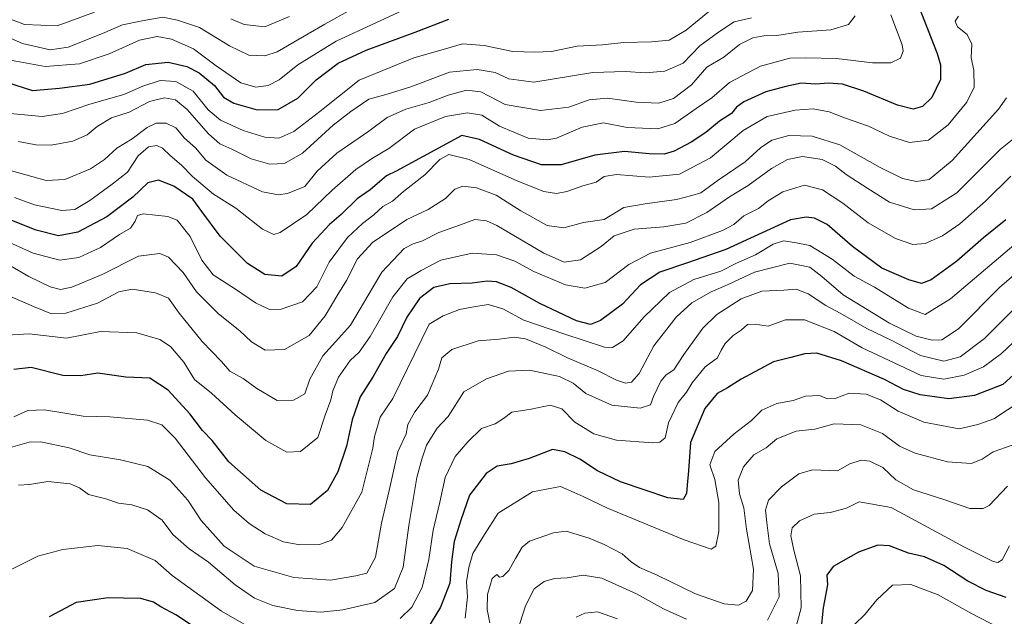
# Model space of a CAD drawing. Units: metres. Extents: x 641276 to 644729, y 4743762 to 4746146.
# Drawn here: x 641969 to 642258, y 4743973 to 4744149 of the extents above; entities that cross this region are included whole.
import ezdxf

# ---------------------------------------------------------------- set-up
doc = ezdxf.new("R2010")
doc.units = ezdxf.units.M
doc.header["$MEASUREMENT"] = 0
doc.layers.add('Curva de nivel maestra', color=30, linetype='Continuous', lineweight=30)
doc.layers.add('Curva de nivel normal', color=30, linetype='Continuous', lineweight=0)

msp = doc.modelspace()

# ---------------------------------------------------------------- linework, layer by layer
at = {"layer": 'Curva de nivel maestra', "color": 30, "linetype": 'Continuous', "lineweight": 30, "flags": 128}
for points, elevation in [([(642233.1, 4744152.7801), (642238.62, 4744138.7701), (642239.6, 4744135.4301), (642239.63, 4744131.1201), (642237.08, 4744125.8401), (642234.28, 4744123.1901), (642231.57, 4744122.4601), (642226.94, 4744123.5401), (642216.99, 4744127.6701), (642210.77, 4744129.7301), (642206.63, 4744130.0501), (642202.79, 4744129.8101), (642198.59, 4744130.1001), (642194.07, 4744129.0601), (642188.2, 4744127.4801), (642181.74, 4744124.5301), (642179.53, 4744122.9901), (642178.07, 4744121.0901), (642174.6, 4744118.8901), (642170.58, 4744115.5801), (642166.25, 4744112.6701), (642161.25, 4744110.0901), (642158.25, 4744109.1801), (642153.91, 4744109.3101), (642146.58, 4744109.9301), (642137.92, 4744108.8301), (642128.02, 4744106.0201), (642122.18, 4744106.0001), (642113.98, 4744108.8801), (642103.91, 4744113.5301), (642098.75, 4744114.7001), (642079.47, 4744104.1201), (642076.59, 4744102.7501), (642071.75, 4744098.6601), (642067.92, 4744096.0701), (642063.21, 4744091.3801), (642059.77, 4744088.4501), (642054.75, 4744082.9601), (642049.97, 4744076.1601), (642045.75, 4744073.2401), (642040.82, 4744073.7401), (642035.64, 4744077.0001), (642027.65, 4744085.0001), (642022.2, 4744092.2801), (642019.56, 4744095.9301), (642014.05, 4744099.7501), (642009.5, 4744101.5201), (642006.35, 4744100.7201), (642001.91, 4744096.5001), (641994.3, 4744090.7501), (641985.72, 4744086.2501), (641980.12, 4744085.1001), (641973.49, 4744086.8101), (641960.86, 4744091.7601)], 850), ([(641964.76, 4744130.3401), (641972.4, 4744127.9401), (641980.32, 4744128.6001), (641989.3, 4744129.7201), (641999.77, 4744132.9601), (642005.73, 4744135.5101), (642012.3, 4744136.2001), (642017.79, 4744135.0001), (642021.43, 4744133.0801), (642025.96, 4744129.3401), (642028.58, 4744125.9801), (642031.66, 4744124.1401), (642038.57, 4744122.1701), (642044.68, 4744122.3601), (642050.49, 4744125.6601), (642055.87, 4744131.0801), (642062.4, 4744135.9601), (642070.63, 4744139.7901), (642085.04, 4744145.0201), (642094.96, 4744148.9401)], 875), ([(642258.77, 4744089.8801), (642252.21, 4744084.5401), (642244.42, 4744077.6801), (642236.89, 4744072.2201), (642234, 4744071.1401), (642230.23, 4744072.2101), (642222.36, 4744075.6701), (642213.7, 4744081.9901), (642206.27, 4744088.4801), (642202.48, 4744090.3101), (642200.08, 4744090.5901), (642195.43, 4744089.8101), (642176.47, 4744081.1301), (642164.9, 4744077.1101), (642157.04, 4744074.4201), (642151.35, 4744070.7101), (642146.02, 4744065.0001), (642139.58, 4744060.2501), (642136.56, 4744059.0401), (642132.53, 4744060.1301), (642121.69, 4744065.2201), (642113.28, 4744069.9101), (642108.91, 4744071.6401), (642106.21, 4744071.8201), (642101.75, 4744071.2001), (642095.21, 4744071.0301), (642090.51, 4744069.9301), (642086.25, 4744066.7401), (642082.54, 4744061.2301), (642079.81, 4744055.5601), (642076.44, 4744050.5601), (642072.64, 4744043.7001), (642068.88, 4744037.7701), (642066.46, 4744031.0301), (642064.83, 4744023.2301), (642062.29, 4744015.7301), (642059.2, 4744010.2201), (642054.18, 4744006.0801), (642047.28, 4744006.2701), (642039.6, 4744010.3301), (642030.18, 4744018.6401), (642025.29, 4744024.9001), (642022.49, 4744027.8201), (642018.76, 4744032.7501), (642012.38, 4744039.7001), (642006.9, 4744043.2101), (641999.87, 4744043.5201), (641991.63, 4744044.6901), (641986.63, 4744043.9101), (641981.32, 4744044.0401), (641972.03, 4744046.3501), (641966.95, 4744045.8501)], 825), ([(642265.07, 4744047.8201), (642257.91, 4744041.3601), (642249.62, 4744038.1101), (642242.01, 4744037.1601), (642233.58, 4744038.3301), (642228.72, 4744039.8901), (642223.13, 4744042.8601), (642210.43, 4744048.3601), (642203.16, 4744050.6001), (642199.71, 4744050.4401), (642195.59, 4744049.3501), (642190.44, 4744048.0301), (642185, 4744045.1101), (642180.92, 4744042.9301), (642176.92, 4744040.3801), (642173.91, 4744038.7701), (642170.24, 4744034.3201), (642166.06, 4744024.2801), (642165.42, 4744016.0201), (642165.06, 4744011.7801), (642164.88, 4744009.2801), (642163.84, 4744007.5101), (642159.32, 4744008.0801), (642145.48, 4744012.8001), (642138.63, 4744015.9401), (642133.42, 4744019.4601), (642129.02, 4744021.5501), (642125.43, 4744022.2401), (642118.6, 4744019.6501), (642113.25, 4744018.0001), (642109.18, 4744017.3301), (642105.89, 4744015.1901), (642100.98, 4744008.7901), (642098.48, 4744001.5001), (642096.53, 4743995.2301), (642095.71, 4743989.2301), (642095.25, 4743982.9601), (642092.46, 4743975.8301), (642088.62, 4743969.6301)], 800), ([(642258.88, 4743978.7101), (642253.01, 4743980.7901), (642247.59, 4743983.5201), (642240.58, 4743988.1801), (642234.87, 4743990.6401), (642230.21, 4743991.8101), (642224.57, 4743993.8901), (642221.13, 4743994.1201), (642215.45, 4743992.1001), (642208.04, 4743987.8201), (642206.11, 4743985.2701), (642206.3, 4743982.4101), (642205.06, 4743975.7001), (642204.38, 4743968.9801)], 775), ([(642020.34, 4743969.7501), (642014.6, 4743973.6201), (642010.19, 4743975.9301), (642008.06, 4743977.3001), (642004.25, 4743978.4601), (641999.18, 4743978.5501), (641994.67, 4743978.6201), (641985.28, 4743977.2801), (641977.35, 4743973.0101)], 800)]:
    msp.add_lwpolyline(points, dxfattribs=dict(at, elevation=elevation))
at = {"layer": 'Curva de nivel normal', "color": 30, "linetype": 'Continuous', "lineweight": 0, "flags": 128}
for points, elevation in [([(642066.14, 4744151.7), (642058.43, 4744147.41), (642044.41, 4744139.29), (642040.8, 4744138.13), (642036.05, 4744138.35), (642030.41, 4744141.06), (642021.54, 4744146.4), (642015.08, 4744148.57), (642010.76, 4744149.45), (642004.71, 4744148.4), (641998.91, 4744147.27), (641993, 4744144.7), (641982.92, 4744140.63), (641977.66, 4744139.85), (641969.46, 4744141.7), (641956.69, 4744147.28), (641944.58, 4744157)], 885), ([(642082.55, 4744152.08), (642061.82, 4744142.39), (642050.52, 4744135.44), (642045.05, 4744131.02), (642041.75, 4744129.33), (642038.09, 4744128.84), (642033.75, 4744130.15), (642026.48, 4744135.13), (642019.78, 4744140.18), (642013.33, 4744142.98), (642009.11, 4744143.76), (642003.9, 4744142.72), (641994.96, 4744138.7), (641986.25, 4744135.72), (641976.18, 4744134.96), (641964.29, 4744137.15), (641953.22, 4744141.6), (641945.8, 4744146.8), (641942.55, 4744149.54)], 880), ([(642175.15, 4744154.22), (642164.76, 4744145.63), (642159.76, 4744142.74), (642154.53, 4744142.18), (642146.45, 4744142.07), (642140.13, 4744141.3), (642132.65, 4744140.93), (642125.1, 4744139.42), (642120.23, 4744139.22), (642113.75, 4744139.4), (642105.36, 4744141.15), (642098.96, 4744141.66), (642093.91, 4744140.16), (642084.65, 4744137.5), (642068.52, 4744130.97), (642056.98, 4744121.77), (642049.31, 4744115.86), (642044.94, 4744113.91), (642040.79, 4744114.22), (642034.4, 4744116.18), (642027.73, 4744119.18), (642024.15, 4744122.19), (642019.68, 4744127.67), (642014.55, 4744130.59), (642009.98, 4744130.85), (642004.86, 4744129.16), (641999.25, 4744126.77), (641989.25, 4744123.89), (641981.25, 4744121.1), (641975.22, 4744120.3), (641965.81, 4744121.1)], 870), ([(641990.63, 4744150.95), (641979.69, 4744146.91), (641970.02, 4744147.3), (641958.73, 4744151.62)], 890), ([(641961.27, 4744085.1), (641972.64, 4744079.99), (641980.44, 4744077.93), (641986.06, 4744078.74), (641992.44, 4744081.7), (641998.07, 4744085.56), (642001.27, 4744087.39), (642002.65, 4744089.44), (642003.34, 4744091.17), (642004.98, 4744091.63), (642012.23, 4744090.86), (642014.97, 4744089.7), (642018.79, 4744084.96), (642022.2, 4744077.95), (642025.55, 4744073.63), (642032.19, 4744069.41), (642038.03, 4744065.38), (642042.19, 4744063.48), (642045.58, 4744063.56), (642051.82, 4744065.71), (642056.08, 4744070.15), (642059.68, 4744077.39), (642065.13, 4744084.62), (642069.49, 4744088.75), (642072.83, 4744091.36), (642075.51, 4744093.73), (642078.38, 4744095.3), (642081.58, 4744098.22), (642087.91, 4744103.12), (642092.25, 4744107.56), (642094.88, 4744109.07), (642100.92, 4744107.58), (642115.25, 4744101.24), (642122.9, 4744098.21), (642126.6, 4744097.58), (642129.68, 4744098.15), (642134.34, 4744099.85), (642138.25, 4744100.92), (642140.58, 4744102.6), (642144.25, 4744103.18), (642153.91, 4744102.37), (642162.75, 4744103.24), (642171.91, 4744108.12), (642181.57, 4744116.11), (642188.61, 4744120.27), (642196.82, 4744122.14), (642202.15, 4744122.47), (642206.81, 4744121.58), (642211.38, 4744119.84), (642218.45, 4744117.39), (642224.63, 4744114.43), (642230.47, 4744112.59), (642236.02, 4744113.29), (642241.88, 4744117.79), (642247.34, 4744124.44), (642249.51, 4744128.91), (642249.44, 4744133.84), (642248.57, 4744137.53), (642248.83, 4744141.55), (642247.43, 4744144.41), (642244.64, 4744146.63), (642243.89, 4744148.3), (642244.9, 4744149.79)], 845), ([(641964.5, 4744104.76), (641976.43, 4744101.46), (641981.92, 4744101.69), (641989.44, 4744104.86), (641993.59, 4744107.56), (641997.22, 4744110.9), (642001.79, 4744113.64), (642006.12, 4744117.06), (642008.79, 4744118.32), (642011.75, 4744118.27), (642014.57, 4744116.89), (642017.19, 4744113.85), (642020.36, 4744111.06), (642023.45, 4744107.45), (642029.64, 4744102.96), (642040.11, 4744098.08), (642044.77, 4744097.21), (642047.46, 4744097.58), (642052.58, 4744099.64), (642056.21, 4744104.17), (642061.99, 4744109.46), (642071.35, 4744115.97), (642076.81, 4744119.96), (642082.32, 4744122.45), (642089.12, 4744124.34), (642094.74, 4744126.54), (642100.1, 4744128.05), (642104.32, 4744127.49), (642111.45, 4744123.82), (642121.92, 4744122.01), (642130.25, 4744123.02), (642136.25, 4744125.15), (642141.58, 4744125.68), (642150.03, 4744124.49), (642156.71, 4744124.15), (642161.06, 4744125.51), (642166.36, 4744129.57), (642170.83, 4744134.76), (642175.81, 4744137.72), (642180.47, 4744141.41), (642184.4, 4744143.45), (642187.61, 4744144), (642191.4, 4744144.05), (642197.66, 4744145.04), (642207.3, 4744145.79), (642212.55, 4744147.29), (642214.45, 4744149.9)], 860), ([(641967.1, 4744096.45), (641973.01, 4744094.28), (641981.1, 4744092.58), (641984.91, 4744092.9), (641989.25, 4744095.55), (641995.91, 4744100.38), (642000.4, 4744103.83), (642003.53, 4744108.64), (642006.51, 4744111.35), (642009, 4744111.74), (642010.7, 4744110.96), (642012.92, 4744108.74), (642016.25, 4744105.9), (642019.51, 4744102.59), (642025.72, 4744097.37), (642032.26, 4744093.25), (642040.08, 4744087.06), (642043.46, 4744085.58), (642045.25, 4744086.08), (642053.13, 4744091.42), (642060.64, 4744098.59), (642067.53, 4744104.65), (642072.48, 4744108), (642077.24, 4744110.84), (642084.87, 4744116.54), (642093.95, 4744120.23), (642100.42, 4744121.31), (642104.66, 4744120.65), (642109.82, 4744117.45), (642118.31, 4744113.89), (642123.9, 4744113.37), (642126.58, 4744113.86), (642134.2, 4744117.11), (642140.39, 4744118.35), (642147.41, 4744117), (642156.41, 4744116.66), (642161.43, 4744118.2), (642167.73, 4744122.59), (642172.26, 4744125.73), (642177.51, 4744130.28), (642186.58, 4744135.08), (642195.25, 4744137.4), (642199.91, 4744137.52), (642208.98, 4744137.35), (642219.61, 4744136.02), (642225, 4744136.06), (642227.86, 4744137.45), (642228.6, 4744139.45), (642228.32, 4744141.34), (642224.93, 4744150.14)], 855), ([(641968.31, 4744112.89), (641973.44, 4744111.91), (641977.9, 4744111.79), (641984.33, 4744112.99), (641988.53, 4744114.82), (641991.45, 4744117.3), (641995.7, 4744119.86), (642000.88, 4744121.49), (642006.88, 4744124.63), (642011.24, 4744125.77), (642014.49, 4744125.14), (642017.97, 4744122.28), (642024.16, 4744115.14), (642027.59, 4744112.22), (642031.1, 4744110.68), (642036.75, 4744107.82), (642042.29, 4744106.19), (642046.58, 4744106.43), (642051.87, 4744109.51), (642060.91, 4744117.68), (642066.07, 4744121.71), (642071.35, 4744125.4), (642076.73, 4744126.85), (642083.73, 4744129.02), (642095.1, 4744133.27), (642103.28, 4744134.07), (642108.53, 4744133.18), (642112.54, 4744131.31), (642119.91, 4744130.36), (642137.25, 4744133.21), (642146.87, 4744133.45), (642152.65, 4744133.12), (642158.48, 4744133.62), (642163.86, 4744135.96), (642168.82, 4744141.03), (642174.25, 4744145.06), (642178.91, 4744148.12), (642183.97, 4744149.28)], 865), ([(642048.06, 4744149.67), (642040.75, 4744146.65), (642034.74, 4744147.28), (642030.82, 4744148.97)], 890), ([(641965.93, 4744076.28), (641971.31, 4744073.19), (641977.61, 4744070.16), (641980.66, 4744069.37), (641984.02, 4744070.01), (641992.92, 4744073.76), (642003.58, 4744079.13), (642009.89, 4744079.92), (642012.4, 4744078.85), (642016.76, 4744074.35), (642020.69, 4744068.66), (642027.18, 4744062.17), (642033.39, 4744057.16), (642036.84, 4744053.94), (642040.84, 4744051.51), (642046.61, 4744051.65), (642053.84, 4744055.84), (642058.58, 4744061.6), (642062.25, 4744067.86), (642064.86, 4744071.96), (642068.03, 4744078.34), (642072.43, 4744083.21), (642082.54, 4744089.92), (642088.82, 4744092.86), (642093.95, 4744096.16), (642096.73, 4744098.86), (642099, 4744099.75), (642103.11, 4744099.29), (642108.84, 4744097.14), (642116.1, 4744092.5), (642123.83, 4744088.15), (642128.74, 4744087.46), (642134.53, 4744089.08), (642140.58, 4744089.96), (642146.42, 4744093.46), (642152.7, 4744094.54), (642161.88, 4744095.86), (642166.41, 4744097.04), (642169.05, 4744097.81), (642174.14, 4744101.54), (642182.08, 4744106.94), (642186.67, 4744111.07), (642189.94, 4744113.25), (642194.98, 4744114.71), (642201.87, 4744114.5), (642209.95, 4744111.93), (642221.84, 4744105.24), (642228.4, 4744102.05), (642232.49, 4744101.17), (642236.21, 4744101.71), (642243, 4744107.29), (642256.63, 4744122.4), (642259.04, 4744125.71)], 840), ([(641965.03, 4744067.67), (641972.7, 4744064.31), (641978.03, 4744062.19), (641982.25, 4744062.36), (641991.57, 4744065.33), (641997.87, 4744068.65), (642001.75, 4744069.41), (642008.65, 4744068.37), (642012.43, 4744066.75), (642015.59, 4744062.38), (642022.36, 4744054.04), (642028.08, 4744048.19), (642030.49, 4744045.32), (642034.39, 4744043.17), (642038.42, 4744040.18), (642044.45, 4744036.71), (642049.17, 4744036.83), (642052.58, 4744038.61), (642054.03, 4744043.01), (642057.84, 4744049.8), (642061.55, 4744053.93), (642065.99, 4744058.88), (642075.25, 4744074.4), (642081.78, 4744081.37), (642084.42, 4744082.83), (642087.19, 4744083.68), (642091.96, 4744086.09), (642098.08, 4744088.31), (642102.58, 4744089.95), (642105.99, 4744089.57), (642109.08, 4744088.14), (642122.91, 4744080.02), (642128.85, 4744077.35), (642133.67, 4744078.07), (642139.77, 4744081.96), (642143.59, 4744085.12), (642149.41, 4744087.12), (642158.23, 4744087.79), (642164.66, 4744088.88), (642170.83, 4744092.03), (642177.54, 4744096.63), (642182.98, 4744099.96), (642189.87, 4744104.92), (642194.58, 4744107.62), (642199.02, 4744108.5), (642204.73, 4744107.64), (642208.7, 4744105.68), (642211.87, 4744103.16), (642218.22, 4744099.1), (642224.59, 4744095.06), (642231.83, 4744092.78), (642236.91, 4744093.08), (642244.38, 4744097.84), (642257.22, 4744110.66), (642264.07, 4744116.12)], 835), ([(641961.53, 4744055.76), (641971.42, 4744056.28), (641982.41, 4744055.06), (641992.4, 4744056.99), (642003.08, 4744056.61), (642009.91, 4744054.67), (642013.05, 4744052.59), (642016.97, 4744047.95), (642020.09, 4744042.85), (642025.13, 4744038.88), (642032.02, 4744032.5), (642041.12, 4744024.88), (642047.29, 4744021.51), (642051.31, 4744021.71), (642056.4, 4744025.82), (642058.56, 4744032.39), (642060.25, 4744036.85), (642060.76, 4744039.56), (642062.47, 4744043.56), (642065.94, 4744048.47), (642068.54, 4744050.87), (642071.78, 4744055.47), (642078.46, 4744067.15), (642082.71, 4744072.49), (642086.74, 4744074.93), (642092.53, 4744077.97), (642101.82, 4744079.99), (642108.92, 4744079.56), (642114.33, 4744077.73), (642119.91, 4744074.67), (642129.25, 4744070.68), (642134.91, 4744069.74), (642140.91, 4744071.44), (642147.91, 4744076.72), (642154.25, 4744080), (642165.97, 4744083.2), (642175.47, 4744086.68), (642178.75, 4744088.5), (642181.71, 4744091.02), (642186.03, 4744093.14), (642188.91, 4744095.48), (642193.16, 4744098.09), (642199.58, 4744100.02), (642204.83, 4744098.71), (642210.84, 4744094.78), (642218.35, 4744089), (642226.33, 4744084.31), (642231.42, 4744082.61), (642235.09, 4744082.91), (642240.19, 4744085.16), (642245.31, 4744088.64), (642252.88, 4744095.38), (642260.32, 4744102.68)], 830), ([(641966.93, 4744031.92), (641971.05, 4744033.7), (641975.96, 4744033.96), (641987.3, 4744032.05), (641995.21, 4744031.89), (642006.22, 4744030.88), (642010.5, 4744029.48), (642014.42, 4744025.58), (642023.28, 4744013.97), (642031.62, 4744004.43), (642036.13, 4744000.45), (642040.88, 4743997.46), (642046.27, 4743995.13), (642051.06, 4743994.17), (642056.83, 4743994.32), (642060.39, 4743995.58), (642063.58, 4743999.3), (642069.31, 4744009.74), (642072.61, 4744022.65), (642073.06, 4744026.12), (642074.72, 4744031.76), (642078.42, 4744037.23), (642089.11, 4744059.14), (642093.24, 4744061.62), (642098.09, 4744063.45), (642101.7, 4744064.11), (642106.51, 4744064.95), (642110.82, 4744063.62), (642117.03, 4744060.34), (642128.78, 4744056.27), (642140.75, 4744052.42), (642143.07, 4744052.27), (642146.17, 4744054.22), (642152.27, 4744061.23), (642159.83, 4744068.44), (642167.06, 4744072.28), (642174.92, 4744074.7), (642179.56, 4744077.13), (642185.17, 4744079.56), (642190.34, 4744082.67), (642193.38, 4744083.62), (642196.68, 4744083.2), (642201.12, 4744082.31), (642207.76, 4744078.26), (642214.14, 4744073.3), (642220.19, 4744070.05), (642230.17, 4744063.82), (642235.11, 4744062), (642242.52, 4744066.62), (642261.15, 4744082.44)], 820), ([(641965.93, 4744022.9), (641971.49, 4744024.38), (641974.86, 4744024.51), (641983.24, 4744022.76), (641989.27, 4744020.7), (641998.33, 4744019.25), (642006.33, 4744017.27), (642012.84, 4744013.23), (642018.08, 4744007.4), (642022.06, 4744001.37), (642028.84, 4743993.82), (642037.64, 4743987.96), (642049.34, 4743984.65), (642060.09, 4743983.78), (642067.58, 4743985.12), (642070.76, 4743985.92), (642073.36, 4743990.55), (642075.14, 4744000.56), (642077.41, 4744010.23), (642079.94, 4744021.56), (642082.36, 4744026.9), (642082.9, 4744029.59), (642084.92, 4744033.33), (642088.66, 4744038.26), (642091.92, 4744045.9), (642092.87, 4744049.27), (642095.83, 4744051.66), (642103.51, 4744054.2), (642109.71, 4744054.74), (642114.13, 4744055.3), (642117.46, 4744054.82), (642123.43, 4744052.42), (642129.8, 4744049.23), (642138.84, 4744045.44), (642144.21, 4744042.67), (642146.86, 4744041.81), (642148.66, 4744042.12), (642150.95, 4744044.6), (642155.26, 4744052.73), (642161.78, 4744061.17), (642166.39, 4744065.38), (642172.12, 4744068.62), (642177.15, 4744070.78), (642184.86, 4744074.47), (642195.29, 4744077.12), (642201.13, 4744075.96), (642204.72, 4744073.16), (642210.91, 4744067.82), (642224.58, 4744059.42), (642232.42, 4744055.57), (642237.16, 4744054.48), (642239.98, 4744054.55), (642244.93, 4744057.77), (642257.07, 4744070.06), (642267.86, 4744079.29)], 815), ([(641968.32, 4744011.81), (641971.51, 4744011.98), (641976.98, 4744012.88), (641983.51, 4744012.13), (641986.22, 4744010.96), (641988.9, 4744009.06), (641994.01, 4744007.73), (641997.72, 4744006.48), (642001.67, 4744005.99), (642006.24, 4744004.56), (642010.61, 4744001.5), (642013.7, 4743997.24), (642018.48, 4743993.08), (642024.17, 4743989.08), (642032.09, 4743982.4), (642037.72, 4743978.55), (642043.1, 4743976.39), (642050.42, 4743974.89), (642057.29, 4743974.44), (642063.7, 4743975.05), (642073.17, 4743977.26), (642078.97, 4743981.35), (642081.47, 4743987.6), (642083.11, 4743999.94), (642085.52, 4744014.04), (642087, 4744019.43), (642088.34, 4744023.56), (642091.5, 4744028.56), (642094.69, 4744032.01), (642099.35, 4744039.23), (642106.01, 4744043.02), (642112.51, 4744045.35), (642118.65, 4744045.64), (642127.44, 4744043.76), (642131.5, 4744041.82), (642135.24, 4744038.78), (642142.88, 4744035.27), (642151.25, 4744034.46), (642154.27, 4744035.4), (642155.1, 4744037.9), (642157.32, 4744042.41), (642158.86, 4744044.28), (642161.08, 4744045.74), (642164.09, 4744050.25), (642169.68, 4744058), (642173.75, 4744061.97), (642180.92, 4744066.58), (642186.99, 4744068.86), (642193.49, 4744069.15), (642197.12, 4744069.43), (642200.66, 4744068.1), (642205.87, 4744064.66), (642210.09, 4744062.36), (642217.92, 4744057.86), (642225.07, 4744054.46), (642233.68, 4744049.97), (642240.57, 4744048.22), (642245.35, 4744049.53), (642252.58, 4744054.88), (642261.13, 4744063.57)], 810), ([(642080.59, 4743972.56), (642084.02, 4743975.9), (642087.12, 4743981.68), (642089.07, 4743989.91), (642090.27, 4743998.53), (642092.3, 4744006.72), (642093.87, 4744014.03), (642096.74, 4744020.19), (642100.56, 4744024.51), (642104.56, 4744028.48), (642108.58, 4744029.84), (642110.96, 4744031.35), (642113.43, 4744033.21), (642119.1, 4744034.14), (642124.7, 4744035.34), (642128.21, 4744034.19), (642132.04, 4744030.35), (642137.6, 4744026.86), (642144.21, 4744025), (642154.96, 4744024.18), (642157.03, 4744024.38), (642158.59, 4744025.72), (642159.6, 4744030.15), (642162.42, 4744036.06), (642164.83, 4744039.17), (642166.52, 4744041.9), (642170.35, 4744046.55), (642173.94, 4744049.24), (642175.06, 4744051.46), (642176.27, 4744053.44), (642178.56, 4744055.82), (642180.93, 4744057.41), (642182.83, 4744059.07), (642185.08, 4744059.16), (642188.89, 4744058.58), (642194.01, 4744060.4), (642199.53, 4744060.44), (642208.28, 4744057.01), (642216.59, 4744052.23), (642233.91, 4744044.08), (642240.58, 4744042.95), (642246.58, 4744044.13), (642252.25, 4744046.58), (642257.58, 4744050.49), (642265.91, 4744058.37)], 805), ([(642099.7, 4743972.66), (642100.46, 4743978.9), (642100.08, 4743983.3), (642100.85, 4743987.53), (642102.02, 4743991.64), (642105.4, 4743997.23), (642109.42, 4744003.51), (642119.52, 4744009.8), (642127.74, 4744011.35), (642131.76, 4744009.59), (642134.46, 4744008.44), (642141.65, 4744005.01), (642164.18, 4743995.7), (642172.12, 4743992.94), (642173.45, 4743993.79), (642174.34, 4743998.18), (642174.39, 4744006.7), (642173.16, 4744013.48), (642171.74, 4744017.77), (642173.23, 4744021.67), (642178.89, 4744026.85), (642184, 4744030.84), (642187.05, 4744033.83), (642191.45, 4744035.78), (642196.2, 4744036.7), (642199.85, 4744037.92), (642204.02, 4744038.14), (642206.33, 4744037.18), (642208.56, 4744037.23), (642212.75, 4744038.82), (642217.75, 4744038.58), (642221.92, 4744036.85), (642227.1, 4744033.56), (642234.65, 4744030.35), (642245.09, 4744028.38), (642250.58, 4744029.66), (642255.25, 4744031.33), (642263.36, 4744036.55)], 795), ([(642107.03, 4743971.23), (642106.25, 4743975.23), (642106.26, 4743979.56), (642107.66, 4743984.33), (642109.06, 4743985.52), (642109.85, 4743984.73), (642110.79, 4743984.89), (642112.58, 4743986.66), (642114.58, 4743990.2), (642116.52, 4743993.57), (642118.62, 4743995.26), (642125.72, 4743997.78), (642129.4, 4743998.19), (642136.2, 4743996.17), (642140.61, 4743994.34), (642145.9, 4743991.55), (642148.55, 4743989.2), (642151.04, 4743987.54), (642156.26, 4743985.27), (642167.49, 4743979.84), (642175.89, 4743976.84), (642180.2, 4743976.45), (642182.38, 4743977.62), (642184.3, 4743980.78), (642184.58, 4743987.02), (642182.54, 4743998.85), (642181.68, 4744005.14), (642180.45, 4744009.23), (642180.01, 4744013.23), (642181.6, 4744017.2), (642184.71, 4744020.66), (642188.25, 4744022.78), (642191.4, 4744025.45), (642197.17, 4744027.64), (642202.57, 4744028.29), (642208.28, 4744029.8), (642216.11, 4744029.53), (642222.57, 4744027), (642227.56, 4744023.27), (642232.15, 4744021.18), (642241.69, 4744018.68), (642248.58, 4744018.17), (642251.89, 4744019.43), (642255.13, 4744021.56), (642260.64, 4744023.58)], 790), ([(642188.71, 4743972.03), (642192.12, 4743978.87), (642191.86, 4743985.78), (642189.31, 4743994.54), (642188.53, 4744000.79), (642188.14, 4744004.45), (642189.03, 4744007.37), (642192.79, 4744011.28), (642197.89, 4744015.12), (642201.91, 4744016.32), (642209.25, 4744015.98), (642212.91, 4744018.03), (642216.21, 4744019.13), (642218.8, 4744018.8), (642222.62, 4744016.93), (642226.46, 4744013.32), (642231.61, 4744010.43), (642240.53, 4744007.56), (642248.23, 4744004.93), (642252.18, 4744004.93), (642253.91, 4744005.81), (642259.3, 4744011.44)], 785), ([(642196.71, 4743968.67), (642198.58, 4743975.71), (642198.4, 4743985.05), (642196.44, 4743992.6), (642195.52, 4743996.9), (642195.98, 4743999.23), (642198.1, 4744001.29), (642202.45, 4744003.19), (642207.08, 4744003.72), (642211.96, 4744004.99), (642215.63, 4744006.82), (642225.07, 4744005.23), (642246.7, 4743993.52), (642255.07, 4743989.32), (642256.48, 4743988.97), (642257.77, 4743989.76), (642259.9, 4743993.9)], 780), ([(641966.35, 4743987.04), (641974.04, 4743990.92), (641981.31, 4743992.84), (641991.6, 4743993.99), (642000.32, 4743993.15), (642008.52, 4743989.64), (642013.5, 4743985.23), (642028.05, 4743974.71), (642038.83, 4743968.54)], 805), ([(642113.31, 4743963.15), (642117.52, 4743976.26), (642120.02, 4743981.22), (642122.94, 4743983.4), (642126.01, 4743984.33), (642129.78, 4743984.49), (642134.41, 4743985.33), (642139.98, 4743984.39), (642150.13, 4743979.79), (642158.12, 4743975.34), (642164.86, 4743972.35)], 785), ([(642214.32, 4743970.79), (642217.32, 4743973.68), (642220.86, 4743978.01), (642225.5, 4743982.3), (642230.9, 4743982.53), (642238.87, 4743979.52), (642248.53, 4743974.1), (642257.06, 4743969.74)], 770), ([(642132.4, 4743972.89), (642134.91, 4743974.12), (642138.65, 4743974.52), (642144.56, 4743972.48)], 780)]:
    msp.add_lwpolyline(points, dxfattribs=dict(at, elevation=elevation))

doc.saveas('drawing.dxf')
